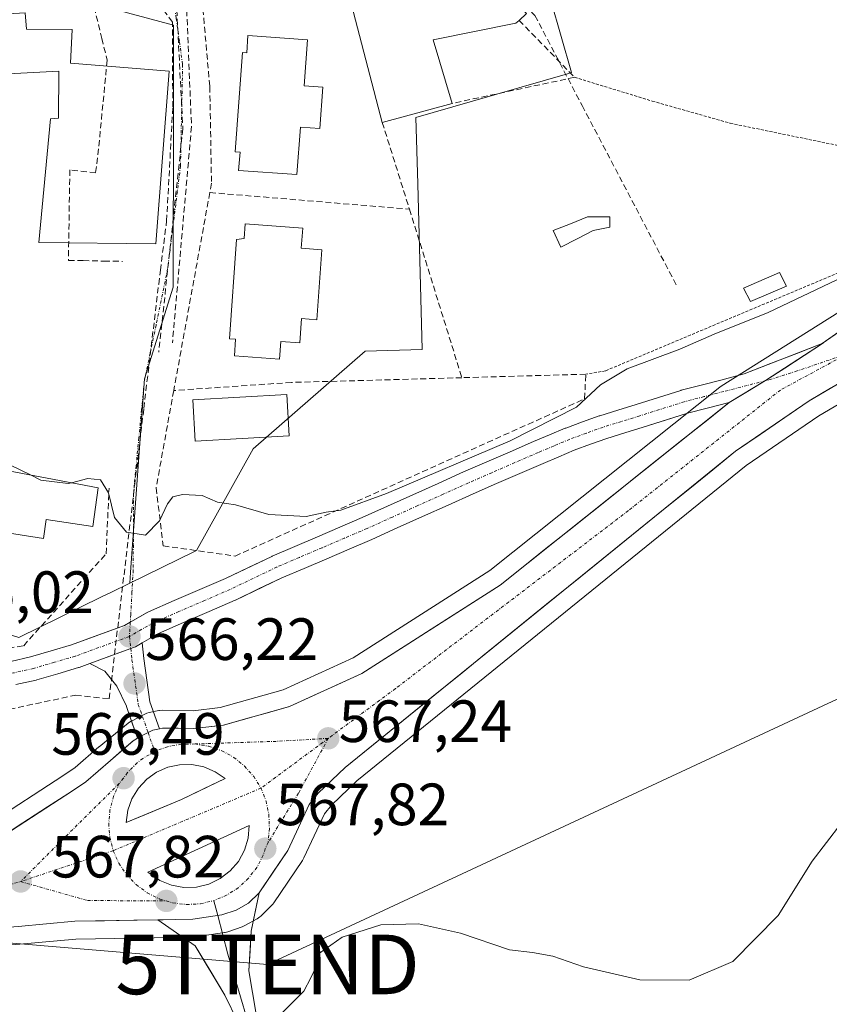
# Model space of a CAD drawing. Units: metres. Extents: x 617599 to 621052, y 4734061 to 4736433.
# Drawn here: x 618793 to 618930, y 4734650 to 4734816 of the extents above; entities that cross this region are included whole.
import ezdxf
from ezdxf.enums import TextEntityAlignment as Align

# ---------------------------------------------------------------- set-up
doc = ezdxf.new("R2010")
doc.units = ezdxf.units.M
doc.header["$MEASUREMENT"] = 0
for name, pattern in [('TRAZO_Y_PUNTO', [1, 0.5, -0.25, 0, -0.25]), ('TRAZOS', [0.75, 0.5, -0.25]), ('TRAZOSX2', [1.5, 1, -0.5])]:
    doc.linetypes.add(name, pattern=pattern)
doc.layers.get('0').update_dxf_attribs({"lineweight": 5})
for name, color, linetype, lineweight in [('Carretera de calzada única', 19, 'Continuous', 13), ('Carretera de calzada única Cxs', 19, 'Continuous', 13), ('Carretera de calzada única eje', 19, 'TRAZO_Y_PUNTO', 0), ('Carátula', 7, 'Continuous', 5), ('Conducción de agua lineal', 5, 'TRAZOSX2', 0), ('Cultivos herbáceos CxS', 92, 'Continuous', 0), ('Curva de nivel normal', 36, 'Continuous', 0), ('Edificación', 1, 'Continuous', 13), ('Edificación Cxs', 1, 'Continuous', 13), ('Edificación ligera', 1, 'Continuous', 0), ('Edificación ligera Cxs', 1, 'Continuous', 0), ('Estanque', 2, 'Continuous', 0), ('Estanque Cxs', 2, 'Continuous', 0), ('Isleta de vial', 135, 'Continuous', 13), ('Layer 0', 7, 'Continuous', 0), ('Muro lineal', 1, 'TRAZOSX2', 13), ('Núcleo urbano CxS', 19, 'Continuous', 0), ('Obra de contención lineal', 1, 'TRAZOSX2', 13), ('Punto de cota en terreno', 7, 'Continuous', 0), ('Rótulo de punto de cota en terreno', 19, 'Continuous', 0), ('Seto lineal', 92, 'TRAZOSX2', 0), ('Tendido', 6, 'Continuous', 0), ('Torre de tendido puntual', 7, 'Continuous', 0), ('Valla', 19, 'TRAZOS', 0), ('Vía urbana eje', 5, 'TRAZO_Y_PUNTO', 0)]:
    doc.layers.add(name, color=color, linetype=linetype, lineweight=lineweight)
doc.styles.add('Arial', font='txt', dxfattribs={"height": 0.2})

# ---------------------------------------------------------------- blocks, each defined once
blk = doc.blocks.new('*U179')
at = {"layer": 'Curva de nivel normal', "color": 36, "linetype": 'Continuous', "lineweight": 0}
blk.add_polyline3d([(618837.65, 4734648.73, 570), (618841.16, 4734652.25, 570), (618842.38, 4734654.53, 570), (618843.32, 4734656.53, 570), (618843.85, 4734658.68, 570), (618847.63, 4734661.36, 570), (618854.15, 4734663.41, 570), (618860.5, 4734663.6, 570), (618867.55, 4734661.99, 570), (618875.76, 4734659.2, 570), (618879.66, 4734658.77, 570), (618883.05, 4734658.16, 570), (618888.26, 4734656.36, 570), (618897.71, 4734654.15, 570), (618906.02, 4734654.09, 570), (618913.33, 4734657.23, 570), (618920.98, 4734664.97, 570), (618926.68, 4734674.11, 570), (618931.55, 4734680.4, 570)], dxfattribs=at)
blk = doc.blocks.new('5PATER')
at = {"layer": 'Carátula', "linetype": 'Continuous', "lineweight": 5}
h = blk.add_hatch(color=250, dxfattribs=at)
edge = h.paths.add_edge_path()
edge.add_ellipse((0, 0.01), major_axis=(-1.33, -1.34), ratio=0.999422, start_angle=0, end_angle=360)
blk = doc.blocks.new('5TTEND')
blk.add_text('5TTEND', height=10).set_placement((0, 0), align=Align.MIDDLE_CENTER)
blk = doc.blocks.new('*U206')
at = {"layer": 'Carretera de calzada única Cxs', "color": 19, "linetype": 'Continuous', "lineweight": 13}
for points in [[(618929.8, 4734753.61, 565.8), (618926.21, 4734751.5, 565.87), (618922.08, 4734748.68, 566.03), (618917.96, 4734745.86, 566.08), (618913.83, 4734743.04, 566.24), (618909.97, 4734739.91, 566.22), (618906.1, 4734736.79, 566.34), (618902.24, 4734733.66, 566.52), (618898.37, 4734730.53, 566.5), (618894.51, 4734727.41, 566.61), (618890.65, 4734724.28, 566.73), (618886.78, 4734721.15, 566.71), (618882.92, 4734718.03, 566.84), (618879.05, 4734714.9, 566.86), (618875.19, 4734711.78, 566.95), (618871.32, 4734708.65, 567.24), (618867.46, 4734705.52, 567.1), (618863.6, 4734702.4, 567.14), (618859.73, 4734699.27, 567.1), (618855.87, 4734696.14, 567.18), (618852, 4734693.02, 567.34), (618848.14, 4734689.89, 567.35), (618845.88, 4734687.73, 567.45), (618843.62, 4734685.57, 567.45), (618842.1, 4734683.64, 567.61), (618840.29, 4734679.79, 567.51), (618838.48, 4734675.94, 567.7), (618836.08, 4734672.37, 567.8), (618833.67, 4734668.8, 567.86), (618831.87, 4734667.05, 568.09), (618829.83, 4734665.91, 568.13), (618827.42, 4734665.09, 568.15), (618822.5, 4734664.36, 568.07), (618819.57, 4734664.31, 567.95), (618817.54, 4734664.28, 567.87), (618816.63, 4734664.26, 567.84), (618812.59, 4734664.19, 567.69), (618807.63, 4734664.11, 567.56), (618802.67, 4734664.02, 567.5), (618797.92, 4734663.59, 567.45), (618793.16, 4734663.15, 567.35)], [(618789.73, 4734677.82, 566.25), (618793.91, 4734680.54, 566.28), (618798.08, 4734683.25, 566.18), (618802.26, 4734685.97, 566.32), (618804.51, 4734687.44, 566.33), (618806.59, 4734689.25, 566.32), (618808.67, 4734691.05, 566.35), (618810.57, 4734692.71, 566.36), (618812.48, 4734694.36, 566.37), (618813.2, 4734694.8, 566.37), (618813.55, 4734695.01, 566.38), (618815.8, 4734696.16, 566.4), (618816.88, 4734696.39, 566.4), (618817.42, 4734696.5, 566.4), (618820.07, 4734696.46, 566.4), (618822.71, 4734696.41, 566.42), (618825.2, 4734696.7, 566.45), (618827.69, 4734696.98, 566.48), (618831.38, 4734698.02, 566.5), (618835.07, 4734699.07, 566.63), (618838.76, 4734700.11, 566.69), (618842.82, 4734701.97, 566.65), (618846.88, 4734703.82, 566.84), (618850.94, 4734705.68, 566.9), (618854.82, 4734708.15, 566.98), (618858.7, 4734710.62, 567.01), (618862.58, 4734713.1, 567.07), (618866.45, 4734715.57, 567.02), (618870.33, 4734718.04, 567.11), (618874.21, 4734720.51, 567.04), (618878.06, 4734723.58, 567.08), (618881.92, 4734726.65, 567.05), (618885.77, 4734729.73, 566.96), (618889.63, 4734732.8, 566.93), (618893.48, 4734735.87, 566.86), (618897.33, 4734738.94, 566.86), (618901.19, 4734742.02, 566.77), (618905.04, 4734745.09, 566.61), (618908.9, 4734748.16, 566.56), (618912.75, 4734751.23, 566.61), (618915.81, 4734753.06, 566.6), (618918.86, 4734754.89, 566.54), (618922.1, 4734757, 566.47), (618925.34, 4734759.11, 566.36), (618928.58, 4734761.22, 566.29), (618928.4, 4734761.15, 566.3), (618931.21, 4734763.11, 566.23)]]:
    blk.add_polyline3d(points, dxfattribs=at)
for points in [[(618811.6, 4734682.68, 566.78), (618811.32, 4734680.64, 566.88), (618814.42, 4734681.93, 566.97), (618817.52, 4734683.22, 567.05), (618820.62, 4734684.51, 567), (618824.29, 4734686.26, 567.04), (618827.96, 4734688, 567.04), (618826.28, 4734689.16, 566.97), (618824.39, 4734689.96, 566.9), (618822.37, 4734690.35, 566.84), (618820.3, 4734690.34, 566.77), (618818.3, 4734689.91, 566.69), (618816.42, 4734689.08, 566.63), (618814.75, 4734687.89, 566.64), (618813.35, 4734686.38, 566.68), (618812.28, 4734684.61, 566.72), (618811.6, 4734682.68, 566.78)], [(618816.94, 4734670.86, 567.66), (618818.92, 4734670.07, 567.78), (618821.01, 4734669.69, 567.87), (618823.12, 4734669.76, 567.92), (618825.19, 4734670.26, 567.96), (618827.12, 4734671.18, 568), (618828.8, 4734672.48, 567.97), (618830.17, 4734674.09, 567.89), (618831.19, 4734675.97, 567.81), (618831.82, 4734678, 567.75), (618831.98, 4734680.11, 567.63), (618827.72, 4734678.15, 567.61), (618823.46, 4734676.18, 567.64), (618819.2, 4734674.22, 567.62), (618814.94, 4734672.25, 567.53), (618816.94, 4734670.86, 567.66)]]:
    blk.add_polyline3d(points, close=True, dxfattribs=at)

msp = doc.modelspace()

# ---------------------------------------------------------------- linework, layer by layer
at = {"layer": 'Carretera de calzada única', "color": 19, "linetype": 'Continuous', "lineweight": 13}
for points in [[(618928.4, 4734761.15), (618934.02, 4734765.07), (618982.28, 4734789.48), (619034.46, 4734813.32), (619085.64, 4734834.15), (619141.28, 4734854.76), (619154.25, 4734858.97)], [(618983.71, 4734781.91), (618944.14, 4734762.05), (618926.21, 4734751.5), (618913.83, 4734743.04), (618848.14, 4734689.89), (618843.62, 4734685.57), (618842.1, 4734683.64), (618838.48, 4734675.94), (618833.67, 4734668.8)], [(618811.99, 4734714.28), (618814.85, 4734715.92), (618815.05, 4734716.02), (618819.38, 4734717.91), (618823.71, 4734719.77), (618827.99, 4734721.63), (618835.8, 4734725.36), (618835.87, 4734725.4), (618839.65, 4734727.02), (618843.46, 4734728.64), (618847.24, 4734730.26), (618851.02, 4734731.87), (618855.26, 4734733.78), (618859.53, 4734735.7), (618863.8, 4734737.61), (618868.06, 4734739.54), (618872, 4734741.25), (618875.91, 4734742.94), (618879.85, 4734744.67), (618882.5, 4734745.77), (618885.14, 4734746.89), (618885.24, 4734746.93), (618888.05, 4734747.95), (618890.87, 4734748.97), (618890.97, 4734749), (618894.03, 4734749.93), (618897.09, 4734750.88), (618904.59, 4734753.26), (618904.69, 4734753.29), (618908.01, 4734754.15), (618911.33, 4734755), (618915.26, 4734756.02), (618928.4, 4734761.15)], [(618912.75, 4734751.23), (618909.01, 4734750.27), (618905.74, 4734749.43), (618898.29, 4734747.06), (618895.21, 4734746.11), (618892.18, 4734745.19), (618889.41, 4734744.19), (618886.65, 4734743.19), (618884.06, 4734742.09), (618881.43, 4734740.99), (618877.51, 4734739.28), (618873.6, 4734737.59), (618869.68, 4734735.88), (618865.44, 4734733.97), (618861.17, 4734732.06), (618856.9, 4734730.14), (618852.62, 4734728.21), (618848.82, 4734726.58), (618845.04, 4734724.96), (618841.23, 4734723.34), (618837.49, 4734721.74), (618829.68, 4734718.01), (618829.62, 4734717.98), (618825.29, 4734716.09), (618820.96, 4734714.23), (618816.75, 4734712.4), (618813.98, 4734710.81)], [(618816.88, 4734696.39), (618817.42, 4734696.5), (618822.71, 4734696.41), (618827.69, 4734696.98), (618838.76, 4734700.11), (618850.94, 4734705.68), (618874.21, 4734720.51), (618912.75, 4734751.23)], [(618782.91, 4734705.91), (618783.45, 4734705.99), (618787.23, 4734706.72), (618788.51, 4734706.95), (618791.88, 4734707.71), (618795.23, 4734708.46), (618798.67, 4734709.47), (618802.09, 4734710.47), (618811, 4734713.71), (618811.99, 4734714.28)], [(618813.98, 4734710.81), (618814.26, 4734708.18), (618815.29, 4734700.93), (618816.88, 4734696.39)], [(618805.19, 4734707.34), (618803.39, 4734706.69), (618803.27, 4734706.65), (618799.79, 4734705.63), (618796.29, 4734704.6), (618796.17, 4734704.57), (618792.76, 4734703.81)], [(618813.2, 4734694.8), (618811.45, 4734699.8), (618811.37, 4734700.11), (618811.36, 4734700.18), (618809.73, 4734703.55), (618807.72, 4734706.03), (618805.19, 4734707.34)], [(618706, 4734680.86), (618710.03, 4734679.09), (618717.64, 4734676.68), (618731.73, 4734673.25), (618744.78, 4734670.91), (618762.94, 4734670.55), (618767.91, 4734670.84), (618772.83, 4734671.74), (618782.05, 4734674.27), (618786.69, 4734676.15), (618789.73, 4734677.82), (618802.26, 4734685.97), (618804.51, 4734687.44), (618808.67, 4734691.05), (618812.48, 4734694.36), (618813.2, 4734694.8)], [(618811.32, 4734680.64), (618814.42, 4734681.93), (618817.52, 4734683.22), (618820.62, 4734684.51), (618824.29, 4734686.26), (618827.96, 4734688), (618826.28, 4734689.16), (618824.39, 4734689.96), (618822.37, 4734690.35), (618820.3, 4734690.34), (618818.3, 4734689.91), (618816.42, 4734689.08), (618814.75, 4734687.89), (618813.35, 4734686.38), (618812.28, 4734684.61), (618811.6, 4734682.68), (618811.32, 4734680.64)], [(618821.01, 4734669.69), (618823.12, 4734669.76), (618825.19, 4734670.26), (618827.12, 4734671.18), (618828.8, 4734672.48), (618830.17, 4734674.09), (618831.19, 4734675.97), (618831.82, 4734678), (618831.98, 4734680.11), (618827.72, 4734678.15), (618823.46, 4734676.18), (618819.2, 4734674.22), (618814.94, 4734672.25), (618816.94, 4734670.86), (618818.92, 4734670.07), (618821.01, 4734669.69)], [(618816.63, 4734664.26), (618802.67, 4734664.02), (618793.16, 4734663.15), (618780.69, 4734662.19), (618756.83, 4734662.57), (618747.78, 4734663.41), (618730.92, 4734666.18), (618715.62, 4734670.01), (618706.51, 4734672.98), (618703.77, 4734674.13)]]:
    msp.add_lwpolyline(points, dxfattribs=at)
at = {"layer": 'Carretera de calzada única Cxs', "color": 19, "linetype": 'Continuous', "lineweight": 13}
for points in [[(618912.75, 4734751.23), (618918.86, 4734754.89), (618928.58, 4734761.22), (618928.4, 4734761.15)], [(618912.75, 4734751.23), (618918.86, 4734754.89), (618928.58, 4734761.22), (618928.4, 4734761.15)], [(618813.98, 4734710.81), (618812.85, 4734710.16), (618812.53, 4734710.01), (618805.19, 4734707.34)], [(618813.98, 4734710.81), (618812.85, 4734710.16), (618812.53, 4734710.01), (618805.19, 4734707.34)], [(618816.88, 4734696.39), (618815.8, 4734696.16), (618813.55, 4734695.01), (618813.2, 4734694.8)], [(618816.88, 4734696.39), (618815.8, 4734696.16), (618813.55, 4734695.01), (618813.2, 4734694.8)]]:
    msp.add_lwpolyline(points, dxfattribs=at)
msp.add_polyline3d([(618791.88, 4734707.71, 565.29), (618795.23, 4734708.46, 565.37), (618798.67, 4734709.47, 565.61), (618802.09, 4734710.47, 565.79), (618806.55, 4734712.09, 565.75), (618811, 4734713.71, 565.79), (618814.85, 4734715.92, 565.75), (618815.05, 4734716.02, 565.75), (618819.38, 4734717.91, 565.73), (618823.71, 4734719.77, 565.7), (618827.99, 4734721.63, 565.57), (618831.89, 4734723.5, 565.61), (618835.8, 4734725.36, 565.43), (618835.87, 4734725.4, 565.43), (618839.65, 4734727.02, 565.37), (618843.46, 4734728.64, 565.42), (618847.24, 4734730.26, 565.3), (618851.02, 4734731.87, 565.13), (618855.26, 4734733.78, 565.26), (618859.53, 4734735.7, 565.13), (618863.8, 4734737.61, 565.13), (618868.06, 4734739.54, 565.12), (618872, 4734741.25, 565.01), (618875.91, 4734742.94, 565.03), (618879.85, 4734744.67, 565.08), (618882.5, 4734745.77, 565.09), (618885.14, 4734746.89, 565.17), (618885.24, 4734746.93, 565.18), (618888.05, 4734747.95, 565.36), (618890.87, 4734748.97, 565.53), (618890.97, 4734749, 565.53), (618894.03, 4734749.93, 565.66), (618897.09, 4734750.88, 565.83), (618900.84, 4734752.07, 566.07), (618904.59, 4734753.26, 566.34), (618904.69, 4734753.29, 566.34), (618908.01, 4734754.15, 566.4), (618911.33, 4734755, 566.55), (618915.26, 4734756.02, 566.61), (618919.7, 4734757.75, 566.57), (618924.14, 4734759.48, 566.4), (618928.4, 4734761.15, 566.3), (618928.58, 4734761.22, 566.29), (618925.34, 4734759.11, 566.36), (618922.1, 4734757, 566.47), (618918.86, 4734754.89, 566.54), (618915.81, 4734753.06, 566.6), (618912.75, 4734751.23, 566.61), (618909.01, 4734750.27, 566.55), (618905.74, 4734749.43, 566.4), (618902.02, 4734748.24, 566.1), (618898.29, 4734747.06, 566.05), (618895.21, 4734746.11, 565.89), (618892.18, 4734745.19, 565.65), (618889.41, 4734744.19, 565.5), (618886.65, 4734743.19, 565.45), (618884.06, 4734742.09, 565.48), (618881.43, 4734740.99, 565.42), (618877.51, 4734739.28, 565.31), (618873.6, 4734737.59, 565.38), (618869.68, 4734735.88, 565.41), (618865.44, 4734733.97, 565.33), (618861.17, 4734732.06, 565.41), (618856.9, 4734730.14, 565.4), (618852.62, 4734728.21, 565.41), (618848.82, 4734726.58, 565.5), (618845.04, 4734724.96, 565.48), (618841.23, 4734723.34, 565.45), (618837.49, 4734721.74, 565.63), (618833.58, 4734719.87, 565.59), (618829.68, 4734718.01, 565.62), (618829.62, 4734717.98, 565.62), (618825.29, 4734716.09, 565.74), (618820.96, 4734714.23, 565.56), (618816.75, 4734712.4, 565.89), (618813.98, 4734710.81, 565.94), (618812.85, 4734710.16, 565.97), (618812.53, 4734710.01, 565.97), (618808.86, 4734708.68, 565.93), (618807.96, 4734708.35, 565.92), (618805.19, 4734707.34, 565.8), (618803.39, 4734706.69, 565.73), (618803.27, 4734706.65, 565.72), (618799.79, 4734705.63, 565.59), (618796.29, 4734704.6, 565.5), (618796.17, 4734704.57, 565.49), (618792.76, 4734703.81, 565.36)], dxfattribs=at)
msp.add_polyline3d([(618816.88, 4734696.39, 566.41), (618815.8, 4734696.16, 566.4), (618813.55, 4734695.01, 566.38), (618813.2, 4734694.8, 566.38), (618812.32, 4734697.3, 566.3), (618811.45, 4734699.8, 566.23), (618811.37, 4734700.11, 566.22), (618811.36, 4734700.18, 566.22), (618809.73, 4734703.55, 566.07), (618807.72, 4734706.03, 565.93), (618805.19, 4734707.34, 565.81), (618807.96, 4734708.35, 565.9), (618808.86, 4734708.68, 565.94), (618812.53, 4734710.01, 565.97), (618812.85, 4734710.16, 565.97), (618813.98, 4734710.81, 565.95), (618814.26, 4734708.18, 566.05), (618814.78, 4734704.56, 566.14), (618815.29, 4734700.93, 566.25), (618816.88, 4734696.39, 566.41)], close=True, dxfattribs=at)
at = {"layer": 'Carretera de calzada única eje', "color": 19, "linetype": 'TRAZO_Y_PUNTO', "lineweight": 0}
for points in [[(618932.66, 4734759.43), (618921.35, 4734753.31), (618895.78, 4734733.04), (618856.6, 4734703.13), (618845.3, 4734694.76)], [(618932.66, 4734759.43), (618924.19, 4734756.52), (618919.67, 4734755.1), (618918.86, 4734754.89)], [(618918.86, 4734754.89), (618915.76, 4734754.08), (618911.83, 4734753.06), (618908.51, 4734752.21), (618905.19, 4734751.35), (618897.69, 4734748.97), (618894.62, 4734748.02), (618891.55, 4734747.09), (618888.73, 4734746.07), (618885.92, 4734745.05), (618883.28, 4734743.93), (618880.64, 4734742.83), (618876.71, 4734741.11), (618872.8, 4734739.42), (618868.87, 4734737.71), (618864.62, 4734735.79), (618860.35, 4734733.88), (618856.08, 4734731.96), (618851.82, 4734730.04), (618848.03, 4734728.42), (618844.25, 4734726.8), (618840.44, 4734725.18), (618836.66, 4734723.56), (618828.82, 4734719.81), (618824.5, 4734717.93), (618820.17, 4734716.07), (618815.85, 4734714.19), (618811.85, 4734711.89)], [(618811.85, 4734711.89), (618802.71, 4734708.57), (618799.23, 4734707.55), (618795.73, 4734706.52), (618792.32, 4734705.76), (618788.91, 4734704.99), (618787.6, 4734704.75), (618783.78, 4734704.02)], [(618811.85, 4734711.89), (618812.07, 4734709.84)], [(618812.07, 4734709.84), (618812.28, 4734707.93), (618813.34, 4734700.46), (618814.99, 4734695.74)], [(618814.99, 4734695.74), (618816.1, 4734692.56)], [(618845.3, 4734694.76), (618836.55, 4734694.26), (618822.89, 4734693.82)], [(618845.3, 4734694.76), (618833.98, 4734686.39)], [(618845.3, 4734694.76), (618840.28, 4734685.54), (618835.18, 4734677.26)], [(618822.89, 4734693.82), (618820.57, 4734693.79), (618818.28, 4734693.36), (618816.1, 4734692.56)], [(618822.89, 4734693.82), (618825.19, 4734693.44), (618827.39, 4734692.68), (618829.42, 4734691.57), (618831.23, 4734690.1), (618832.76, 4734688.36), (618833.98, 4734686.39)], [(618816.1, 4734692.56), (618814.1, 4734691.39), (618813.16, 4734690.66), (618811.51, 4734689.01), (618810.85, 4734688.06), (618810.12, 4734687.17)], [(618810.12, 4734687.17), (618801.42, 4734678.56), (618793.55, 4734670.69)], [(618810.12, 4734687.17), (618809.19, 4734685.01), (618808.58, 4734682.76), (618808.37, 4734680.44), (618808.55, 4734678.14), (618809.12, 4734675.88)], [(618833.98, 4734686.39), (618809.12, 4734675.88)], [(618833.98, 4734686.39), (618834.83, 4734684.23), (618835.3, 4734681.94), (618835.39, 4734679.63), (618835.18, 4734677.26)], [(618703.06, 4734679.06), (618725.28, 4734670.93), (618755.58, 4734665.44), (618780.89, 4734667.11), (618793.55, 4734670.69)], [(618835.18, 4734677.26), (618834.71, 4734676.22), (618834.35, 4734675.11), (618833.28, 4734673.06), (618831.85, 4734671.22), (618830.16, 4734669.64), (618828.19, 4734668.39), (618826.05, 4734667.48)], [(618809.12, 4734675.88), (618793.55, 4734670.69)], [(618809.12, 4734675.88), (618810.07, 4734673.76), (618811.37, 4734671.84), (618812.98, 4734670.17), (618814.85, 4734668.79), (618816.94, 4734667.76), (618818.05, 4734667.43)], [(618793.55, 4734670.69), (618804.8, 4734667.51), (618818.05, 4734667.43)], [(618818.05, 4734667.43), (618819.17, 4734667.09), (618821.48, 4734666.83), (618823.8, 4734666.96), (618826.05, 4734667.48)]]:
    msp.add_lwpolyline(points, dxfattribs=at)
at = {"layer": 'Conducción de agua lineal', "color": 5, "linetype": 'TRAZOSX2', "lineweight": 0}
for points in [[(618818.97, 4734833.81, 560.1), (618819.61, 4734821.4, 560.59), (618819.74, 4734818.69, 560.69), (618820.84, 4734797.23, 561.59)], [(618869.76, 4734826.2, 560.35), (618880.06, 4734816.28, 561.4), (618888.01, 4734801.12, 562.73), (618903.88, 4734770.91, 563.87)], [(618725.02, 4734707.42, 562.93), (618727.42, 4734706.58, 563.13), (618730.65, 4734705.45, 563.36), (618740.25, 4734702.08, 563.59), (618759.9, 4734696.77, 564.15), (618760.45, 4734696.69, 564.16), (618763.73, 4734696.22, 564.51), (618771.83, 4734696.1, 565.25), (618782.86, 4734697.79, 565.47), (618802.82, 4734702.02, 565.94), (618808.45, 4734701.42, 566.12), (618814.27, 4734750.22, 563.74), (618816.77, 4734771.13, 562.76), (618817.06, 4734773.45, 562.7), (618818.11, 4734781.75, 562.38), (618819.14, 4734800.89, 561.43), (618819.07, 4734815.17, 560.82), (618814.35, 4734821.67, 560.55), (618813.29, 4734823.13, 560.51)], [(618804.84, 4734822.09, 560.37), (618804.85, 4734822.05, 560.37), (618807.21, 4734812.43, 560.45), (618808.11, 4734808.75, 560.48)], [(618821.31, 4734821.52, 560.58), (618821.37, 4734820.14, 560.64), (618822.29, 4734797.6, 561.58), (618820.71, 4734779.68, 562.38), (618819.09, 4734761.26, 563.08)], [(618808.11, 4734808.75, 560.48), (618806.65, 4734793.84, 560.83), (618806.16, 4734789.83, 561.21), (618801.82, 4734790.31, 561.34), (618801.59, 4734775.1, 563.38), (618804.06, 4734775.06, 563.38), (618807.57, 4734774.99, 563.34), (618810.68, 4734774.94, 563.24)], [(618820.84, 4734797.23, 561.59), (618816.79, 4734759.7, 563.14)]]:
    msp.add_polyline3d(points, dxfattribs=at)
at = {"layer": 'Cultivos herbáceos CxS', "color": 92, "linetype": 'Continuous', "lineweight": 0}
for points in [[(618817.86, 4734922.65, 556.45), (618817.41, 4734886.37, 557.57), (618831.46, 4734891.15, 557.67), (618848.76, 4734914.62, 555.99), (618860.68, 4734915.87, 555.8), (618861.73, 4734914.05, 555.94), (618875.95, 4734889.28, 558.49), (618883.98, 4734861.32, 560.33), (618884.08, 4734861, 560.34), (618888.68, 4734844.98, 560.4), (618890.94, 4734837.1, 561.72), (618891.68, 4734834.49, 561.97), (618879.26, 4734830.93, 561.03), (618886.23, 4734806.67, 562.53), (618885.55, 4734806.47, 562.56), (618869.17, 4734801.77, 562.62), (618860.03, 4734799.14, 562.56), (618860.34, 4734788, 562.7), (618861.12, 4734760.11, 563.85), (618851.53, 4734759.85, 563.63), (618832.69, 4734743.43, 564.82), (618823.11, 4734726.33, 565.54), (618822.82, 4734726.18, 565.55), (618811.91, 4734720.86, 565.72)], [(618793.22, 4734711.74, 565.47), (618807.17, 4734718.54, 565.75), (618808.71, 4734719.29, 565.74), (618811.91, 4734720.86, 565.72), (618822.82, 4734726.18, 565.55), (618823.11, 4734726.33, 565.54), (618832.69, 4734743.43, 564.82), (618851.53, 4734759.85, 563.63), (618861.12, 4734760.11, 563.85), (618860.34, 4734788, 562.7), (618860.03, 4734799.14, 562.56), (618869.17, 4734801.77, 562.62), (618885.55, 4734806.47, 562.56), (618886.23, 4734806.67, 562.53), (618879.26, 4734830.93, 561.03)], [(618933.16, 4734767.63, 566.11), (618911.41, 4734753.98, 566.64), (618911.14, 4734753.79, 566.64), (618872.46, 4734722.96, 567.19), (618849.5, 4734708.32, 567.07), (618837.72, 4734702.93, 566.85), (618827.11, 4734699.93, 566.57), (618822.56, 4734699.41, 566.55), (618817.45, 4734699.5, 566.46), (618816.9, 4734699.45, 566.46), (618816.8, 4734699.44, 566.46), (618815.18, 4734699.1, 566.46), (618814.77, 4734698.98, 566.46), (618814.43, 4734698.83, 566.47), (618812.18, 4734697.68, 566.46), (618812.05, 4734697.61, 566.46), (618811.66, 4734697.34, 566.46), (618806.76, 4734693.36, 566.42), (618806.7, 4734693.32, 566.42), (618802.7, 4734689.84, 566.44), (618800.62, 4734688.48, 566.44), (618788.19, 4734680.4, 566.55)], [(618933.16, 4734767.63, 566.11), (618911.41, 4734753.98, 566.64), (618911.14, 4734753.79, 566.64), (618872.46, 4734722.96, 567.19), (618849.5, 4734708.32, 567.07), (618837.72, 4734702.93, 566.85), (618827.11, 4734699.93, 566.57), (618822.56, 4734699.41, 566.55), (618817.45, 4734699.5, 566.46), (618816.9, 4734699.45, 566.46), (618816.8, 4734699.44, 566.46), (618815.18, 4734699.1, 566.46), (618814.77, 4734698.98, 566.46), (618814.43, 4734698.83, 566.47), (618812.18, 4734697.68, 566.46), (618812.05, 4734697.61, 566.46), (618811.66, 4734697.34, 566.46), (618806.76, 4734693.36, 566.42), (618806.7, 4734693.32, 566.42), (618802.7, 4734689.84, 566.44), (618800.62, 4734688.48, 566.44), (618788.19, 4734680.4, 566.55)], [(618781.21, 4734659.23, 566.85), (618793.41, 4734660.16, 567.28), (618802.83, 4734661.02, 567.72), (618822.55, 4734661.36, 568.54), (618822.94, 4734661.39, 568.55), (618827.86, 4734662.12, 568.74), (618827.94, 4734662.14, 568.75), (618828.39, 4734662.25, 568.81), (618830.83, 4734663.08, 569.05), (618831.29, 4734663.29, 569.08), (618833.35, 4734664.44, 569.11), (618833.8, 4734664.75, 569.1), (618833.96, 4734664.9, 569.1), (618835.76, 4734666.65, 569.07), (618835.97, 4734666.87, 569.07), (618836.16, 4734667.12, 569.07), (618840.97, 4734674.26, 568.81), (618841.08, 4734674.44, 568.8), (618841.2, 4734674.66, 568.78), (618844.67, 4734682.05, 568.19), (618845.85, 4734683.55, 568.21), (618850.12, 4734687.64, 568.03), (618915.62, 4734740.63, 565.93), (618927.82, 4734748.97, 565.79), (618945.57, 4734759.41, 566.03)], [(618781.21, 4734659.23, 566.85), (618793.41, 4734660.16, 567.28), (618802.83, 4734661.02, 567.72), (618822.55, 4734661.36, 568.54), (618822.94, 4734661.39, 568.55), (618827.86, 4734662.12, 568.74), (618827.94, 4734662.14, 568.75), (618828.39, 4734662.25, 568.81), (618830.83, 4734663.08, 569.05), (618831.29, 4734663.29, 569.08), (618833.35, 4734664.44, 569.11), (618833.8, 4734664.75, 569.1), (618833.96, 4734664.9, 569.1), (618835.76, 4734666.65, 569.07), (618835.97, 4734666.87, 569.07), (618836.16, 4734667.12, 569.07), (618840.97, 4734674.26, 568.81), (618841.08, 4734674.44, 568.8), (618841.2, 4734674.66, 568.78), (618844.67, 4734682.05, 568.19), (618845.85, 4734683.55, 568.21), (618850.12, 4734687.64, 568.03), (618915.62, 4734740.63, 565.93), (618927.82, 4734748.97, 565.79), (618945.57, 4734759.41, 566.03)], [(618811.91, 4734720.86, 565.72), (618808.71, 4734719.29, 565.74), (618807.17, 4734718.54, 565.75), (618793.22, 4734711.74, 565.47)]]:
    msp.add_polyline3d(points, dxfattribs=at)
at = {"layer": 'Curva de nivel normal', "color": 36, "linetype": 'Continuous', "lineweight": 0}
for points in [[(618802.08, 4734737.72, 565), (618804.87, 4734738.46, 565), (618806.97, 4734738.24, 565), (618808.32, 4734736.01, 565), (618809.31, 4734731.86, 565), (618811.36, 4734729.45, 565), (618814.53, 4734728.91, 565), (618816.91, 4734731.32, 565), (618818.28, 4734734.16, 565), (618819.17, 4734735.37, 565), (618820.8, 4734735.75, 565), (618824.11, 4734735.57, 565), (618826.65, 4734734.44, 565), (618829.67, 4734734.03, 565), (618835.3, 4734732.37, 565), (618841.6, 4734732.04, 565), (618844.97, 4734732.78, 565), (618847.42, 4734733.1, 565), (618855.09, 4734735.92, 565), (618875.91, 4734744.75, 565), (618887.03, 4734750.44, 565), (618891.08, 4734754.21, 565), (618895.58, 4734756.87, 565), (618904.44, 4734760.18, 565), (618910.22, 4734762.68, 565), (618919.3, 4734766.37, 565), (618936.64, 4734774.57, 565)], [(618785.19, 4734742.62, 565), (618787.33, 4734742.34, 565), (618791.74, 4734740.73, 565), (618795.32, 4734738.99, 565)], [(618795.32, 4734738.99, 565), (618796.96, 4734738.19, 565), (618801.56, 4734737.58, 565), (618802.08, 4734737.72, 565)]]:
    msp.add_polyline3d(points, dxfattribs=at)
at = {"layer": 'Edificación', "color": 1, "linetype": 'Continuous', "lineweight": 13}
for points in [[(618866.14, 4734801.5, 561.46), (618854.39, 4734798.3, 562.1), (618847.82, 4734823.49, 560.43), (618868.98, 4734825.69, 560.36), (618878.64, 4734816.59, 561.19), (618877.41, 4734815.45, 560.96), (618876.87, 4734814.96, 560.91), (618862.96, 4734812.2, 560.56), (618866.14, 4734801.5, 561.46)], [(618818.55, 4734806.9, 561.12), (618816.28, 4734777.87, 562.62), (618796.6, 4734778.09, 563.13), (618798.55, 4734798.9, 561.51), (618799.89, 4734799.01, 561.46), (618799.98, 4734806.9, 561.36), (618786.12, 4734806.17, 561.68), (618785.51, 4734815.55, 560.69), (618785.46, 4734816.21, 560.67), (618794.3, 4734816.72, 560.51), (618794.53, 4734813.99, 560.71), (618802.21, 4734813.9, 560.53), (618801.96, 4734808.25, 560.86), (618818.55, 4734806.9, 561.12)], [(618841.81, 4734812.19, 561.3), (618841.25, 4734804.47, 561.47), (618844.4, 4734804.25, 561.42), (618843.9, 4734797.28, 561.52), (618840.6, 4734797.52, 561.54), (618840.02, 4734789.53, 561.56), (618830.22, 4734790.24, 561.64), (618830.45, 4734793.32, 561.59), (618829.64, 4734793.38, 561.61), (618830.85, 4734810.07, 561.39), (618831.58, 4734810.02, 561.4), (618831.79, 4734812.92, 561.34), (618841.81, 4734812.19, 561.3)], [(618844.24, 4734776.88, 562.72), (618843.39, 4734765.14, 562.81), (618840.82, 4734765.33, 562.81), (618840.52, 4734761.25, 562.81), (618837.33, 4734761.48, 562.86), (618837.11, 4734758.5, 562.86), (618829.51, 4734759.05, 562.87), (618829.72, 4734761.87, 562.88), (618828.67, 4734761.94, 562.89), (618829.88, 4734778.64, 562.66), (618831.15, 4734778.77, 562.7), (618831.33, 4734781.26, 562.61), (618841.01, 4734780.55, 562.65), (618840.76, 4734777.14, 562.74), (618844.24, 4734776.88, 562.72)], [(618838.73, 4734745.63, 564.63), (618822.92, 4734744.72, 564.68), (618822.51, 4734751.66, 563.72), (618838.32, 4734752.57, 564.09), (618838.73, 4734745.63, 564.63)], [(618806.58, 4734736.87, 565.13), (618805.71, 4734730.39, 565.72), (618797.87, 4734731.55, 565.71), (618797.42, 4734728.34, 565.86), (618790.62, 4734729.4, 565.89), (618790.32, 4734727.92, 565.94), (618785.52, 4734729.08, 565.83), (618787.28, 4734740.5, 565.15), (618806.58, 4734736.87, 565.13)]]:
    msp.add_polyline3d(points, dxfattribs=at)
at = {"layer": 'Edificación Cxs', "color": 1, "linetype": 'Continuous', "lineweight": 13}
for points in [[(618866.14, 4734801.5, 561.46), (618854.39, 4734798.3, 562.1), (618847.82, 4734823.49, 560.43), (618868.98, 4734825.69, 560.36), (618878.64, 4734816.59, 561.19), (618877.41, 4734815.45, 560.96), (618876.87, 4734814.96, 560.91), (618862.96, 4734812.2, 560.56), (618866.14, 4734801.5, 561.46)], [(618818.55, 4734806.9, 561.12), (618816.28, 4734777.87, 562.62), (618796.6, 4734778.09, 563.13), (618798.55, 4734798.9, 561.51), (618799.89, 4734799.01, 561.46), (618799.98, 4734806.9, 561.36), (618786.12, 4734806.17, 561.68), (618785.51, 4734815.55, 560.69), (618785.46, 4734816.21, 560.67), (618794.3, 4734816.72, 560.51), (618794.53, 4734813.99, 560.71), (618802.21, 4734813.9, 560.53), (618801.96, 4734808.25, 560.86), (618818.55, 4734806.9, 561.12)], [(618841.81, 4734812.19, 561.3), (618841.25, 4734804.47, 561.47), (618844.4, 4734804.25, 561.42), (618843.9, 4734797.28, 561.52), (618840.6, 4734797.52, 561.54), (618840.02, 4734789.53, 561.56), (618830.22, 4734790.24, 561.64), (618830.45, 4734793.32, 561.59), (618829.64, 4734793.38, 561.61), (618830.85, 4734810.07, 561.39), (618831.58, 4734810.02, 561.4), (618831.79, 4734812.92, 561.34), (618841.81, 4734812.19, 561.3)], [(618844.24, 4734776.88, 562.72), (618843.39, 4734765.14, 562.81), (618840.82, 4734765.33, 562.81), (618840.52, 4734761.25, 562.81), (618837.33, 4734761.48, 562.86), (618837.11, 4734758.5, 562.86), (618829.51, 4734759.05, 562.87), (618829.72, 4734761.87, 562.88), (618828.67, 4734761.94, 562.89), (618829.88, 4734778.64, 562.66), (618831.15, 4734778.77, 562.7), (618831.33, 4734781.26, 562.61), (618841.01, 4734780.55, 562.65), (618840.76, 4734777.14, 562.74), (618844.24, 4734776.88, 562.72)], [(618838.73, 4734745.63, 564.63), (618822.92, 4734744.72, 564.68), (618822.51, 4734751.66, 563.72), (618838.32, 4734752.57, 564.09), (618838.73, 4734745.63, 564.63)], [(618806.58, 4734736.87, 565.13), (618805.71, 4734730.39, 565.72), (618797.87, 4734731.55, 565.71), (618797.42, 4734728.34, 565.86), (618790.62, 4734729.4, 565.89), (618790.32, 4734727.92, 565.94), (618785.52, 4734729.08, 565.83), (618787.28, 4734740.5, 565.15), (618806.58, 4734736.87, 565.13)]]:
    msp.add_polyline3d(points, close=True, dxfattribs=at)
at = {"layer": 'Edificación ligera', "color": 1, "linetype": 'Continuous', "lineweight": 0}
msp.add_polyline3d([(618922.36, 4734770.76, 564.57), (618916.33, 4734768.22, 564.31), (618915.17, 4734770.44, 564.16), (618921.2, 4734773.09, 564.32), (618922.36, 4734770.76, 564.57)], dxfattribs=at)
at = {"layer": 'Edificación ligera Cxs', "color": 1, "linetype": 'Continuous', "lineweight": 0}
msp.add_polyline3d([(618922.36, 4734770.76, 564.57), (618916.33, 4734768.22, 564.31), (618915.17, 4734770.44, 564.16), (618921.2, 4734773.09, 564.32), (618922.36, 4734770.76, 564.57)], close=True, dxfattribs=at)
at = {"layer": 'Estanque', "color": 2, "linetype": 'Continuous', "lineweight": 0}
msp.add_polyline3d([(618884.44, 4734777.33, 563.35), (618883.13, 4734780.12, 563.25), (618886.03, 4734781.27, 563.24), (618888.93, 4734782.42, 563.25), (618892.66, 4734782.42, 563.31), (618892.66, 4734780.68, 563.36), (618889.88, 4734780.12, 563.34), (618887.16, 4734778.72, 563.32), (618884.44, 4734777.33, 563.35)], dxfattribs=at)
at = {"layer": 'Estanque Cxs', "color": 2, "linetype": 'Continuous', "lineweight": 0}
msp.add_polyline3d([(618889.88, 4734780.12, 563.34), (618887.16, 4734778.72, 563.32), (618884.44, 4734777.33, 563.35), (618883.13, 4734780.12, 563.25), (618886.03, 4734781.27, 563.24), (618888.93, 4734782.42, 563.25), (618892.66, 4734782.42, 563.31), (618892.66, 4734780.68, 563.36), (618889.88, 4734780.12, 563.34)], close=True, dxfattribs=at)
at = {"layer": 'Isleta de vial', "color": 135, "linetype": 'Continuous', "lineweight": 13}
for points in [[(618811.32, 4734680.64, 566.88), (618820.62, 4734684.51, 567), (618827.96, 4734688, 567.04), (618826.28, 4734689.16, 566.97), (618824.39, 4734689.96, 566.9), (618822.37, 4734690.35, 566.84), (618820.3, 4734690.34, 566.77), (618818.3, 4734689.91, 566.69), (618816.42, 4734689.08, 566.63), (618814.75, 4734687.89, 566.64), (618813.35, 4734686.38, 566.68), (618812.28, 4734684.61, 566.72), (618811.6, 4734682.68, 566.78), (618811.32, 4734680.64, 566.88)], [(618821.01, 4734669.69, 567.87), (618823.12, 4734669.76, 567.92), (618825.19, 4734670.26, 567.96), (618827.12, 4734671.18, 568), (618828.8, 4734672.48, 567.97), (618830.17, 4734674.09, 567.89), (618831.19, 4734675.97, 567.81), (618831.82, 4734678, 567.75), (618831.98, 4734680.11, 567.63), (618814.94, 4734672.25, 567.53), (618816.94, 4734670.86, 567.66), (618818.92, 4734670.07, 567.78), (618821.01, 4734669.69, 567.87)]]:
    msp.add_polyline3d(points, dxfattribs=at)
at = {"layer": 'Layer 0', "linetype": 'Continuous', "lineweight": 0}
for points in [[(618833.67, 4734668.8), (618831.87, 4734667.05), (618829.83, 4734665.91), (618827.42, 4734665.09), (618822.5, 4734664.36), (618816.63, 4734664.26)], [(618833.67, 4734668.8), (618832.35, 4734662.37), (618831.96, 4734655.7), (618833.15, 4734648.38), (618843.49, 4734616.25), (618875.09, 4734522.05), (618880.19, 4734509.59), (618908.77, 4734450.01)], [(618826.05, 4734667.48), (618826.7, 4734664.98)], [(618826.7, 4734664.98), (618828.39, 4734658.48), (618831.62, 4734647.75), (618836.79, 4734631.68), (618842.2, 4734615.83), (618873.81, 4734521.58), (618876.39, 4734515.27), (618878.94, 4734509.04), (618893.23, 4734479.25), (618908.21, 4734448.04), (618908.82, 4734447.81)], [(618839.69, 4734181.5), (618838.39, 4734181.92), (618888.35, 4734333.2), (618902.58, 4734375.79), (618912.19, 4734405.65), (618913.93, 4734415.18), (618914.13, 4734420.91), (618912.94, 4734430.32), (618907.64, 4734446.06), (618877.69, 4734508.48), (618872.53, 4734521.1), (618840.9, 4734615.4), (618830.09, 4734647.11), (618827.91, 4734651.57), (618822.91, 4734659.91), (618816.63, 4734664.26)]]:
    msp.add_lwpolyline(points, dxfattribs=at)
msp.add_polyline3d([(618830.09, 4734647.11, 569.55), (618827.91, 4734651.57, 569.08), (618825.41, 4734655.74, 568.66), (618822.91, 4734659.91, 568.11), (618819.77, 4734662.08, 567.98), (618816.63, 4734664.26, 567.83), (618817.54, 4734664.28, 567.87), (618819.57, 4734664.31, 567.96), (618822.5, 4734664.36, 568.07), (618827.42, 4734665.09, 568.15), (618829.83, 4734665.91, 568.13), (618831.87, 4734667.05, 568.09), (618833.67, 4734668.8, 567.86), (618833.01, 4734665.58, 568.19), (618832.35, 4734662.37, 568.37), (618832.16, 4734659.03, 568.5), (618831.96, 4734655.7, 568.86), (618832.55, 4734652.04, 569.34), (618833.15, 4734648.38, 569.64)], dxfattribs=at)
at = {"layer": 'Muro lineal', "color": 1, "linetype": 'TRAZOSX2', "lineweight": 13}
for points in [[(618847.82, 4734823.49, 560.43), (618823.94, 4734820.34, 560.76), (618825.37, 4734804.34, 561.41), (618825.65, 4734788.07, 561.86), (618825.38, 4734786.51, 562.02), (618819.3, 4734753.23, 563.45), (618816.34, 4734736.88, 564.59), (618817.53, 4734727.12, 565.13), (618829.64, 4734725.41, 565.39), (618888.42, 4734751.83, 564.96), (618888.62, 4734755.98, 564.3)], [(618877.41, 4734815.45, 560.96), (618886.74, 4734805.88, 562.07)]]:
    msp.add_polyline3d(points, dxfattribs=at)
at = {"layer": 'Núcleo urbano CxS', "color": 19, "linetype": 'Continuous', "lineweight": 0}
for points in [[(618817.86, 4734922.65, 556.45), (618804.88, 4734908.44, 557.4), (618796.88, 4734899.67, 557.96), (618791.98, 4734886.75, 557.68), (618795.92, 4734869.42, 558.52), (618800.72, 4734848.3, 559.48), (618795.61, 4734829.33, 560.18), (618793.52, 4734821.58, 560.41), (618806.9, 4734817.97, 560.5), (618819.28, 4734814.64, 561.1), (618819.26, 4734799.69, 561.7), (618819.23, 4734770.59, 562.84), (618814.36, 4734755.21, 563.71), (618812.1, 4734723.47, 565.58), (618812.04, 4734722.63, 565.63), (618811.91, 4734720.86, 565.72)], [(618817.86, 4734922.65, 556.45), (618804.88, 4734908.44, 557.4), (618796.88, 4734899.67, 557.96), (618791.98, 4734886.75, 557.68), (618795.92, 4734869.42, 558.52), (618800.72, 4734848.3, 559.48), (618795.61, 4734829.33, 560.18), (618793.52, 4734821.58, 560.41), (618806.9, 4734817.97, 560.5), (618819.28, 4734814.64, 561.1), (618819.26, 4734799.69, 561.7), (618819.23, 4734770.59, 562.84), (618814.36, 4734755.21, 563.71), (618812.1, 4734723.47, 565.58), (618812.04, 4734722.63, 565.63), (618811.91, 4734720.86, 565.72)], [(618817.86, 4734922.65, 556.45), (618817.41, 4734886.37, 557.57), (618831.46, 4734891.15, 557.67), (618848.76, 4734914.62, 555.99), (618860.68, 4734915.87, 555.8), (618861.73, 4734914.05, 555.94), (618875.95, 4734889.28, 558.49), (618883.98, 4734861.32, 560.33), (618884.08, 4734861, 560.34), (618888.68, 4734844.98, 560.4), (618890.94, 4734837.1, 561.72), (618891.68, 4734834.49, 561.97), (618879.26, 4734830.93, 561.03), (618886.23, 4734806.67, 562.53), (618885.55, 4734806.47, 562.56), (618869.17, 4734801.77, 562.62), (618860.03, 4734799.14, 562.56), (618860.34, 4734788, 562.7), (618861.12, 4734760.11, 563.85), (618851.53, 4734759.85, 563.63), (618832.69, 4734743.43, 564.82), (618823.11, 4734726.33, 565.54), (618822.82, 4734726.18, 565.55), (618811.91, 4734720.86, 565.72)], [(618879.26, 4734830.93, 561.03), (618886.23, 4734806.67, 562.53), (618885.55, 4734806.47, 562.56), (618869.17, 4734801.77, 562.62), (618860.03, 4734799.14, 562.56), (618860.34, 4734788, 562.7), (618861.12, 4734760.11, 563.85), (618851.53, 4734759.85, 563.63), (618832.69, 4734743.43, 564.82), (618823.11, 4734726.33, 565.54), (618822.82, 4734726.18, 565.55), (618811.91, 4734720.86, 565.72), (618811.91, 4734720.86, 565.72), (618812.04, 4734722.63, 565.63), (618812.1, 4734723.47, 565.58), (618814.36, 4734755.21, 563.71), (618819.23, 4734770.59, 562.84), (618819.26, 4734799.69, 561.7), (618819.28, 4734814.64, 561.1), (618806.9, 4734817.97, 560.5)], [(618806.9, 4734817.97, 560.5), (618819.28, 4734814.64, 561.1), (618819.26, 4734799.69, 561.7), (618819.23, 4734770.59, 562.84), (618814.36, 4734755.21, 563.71), (618812.1, 4734723.47, 565.58), (618812.04, 4734722.63, 565.63), (618811.91, 4734720.86, 565.72), (618808.71, 4734719.29, 565.74), (618807.17, 4734718.54, 565.75), (618793.22, 4734711.74, 565.47), (618793.22, 4734711.74, 565.47), (618770.43, 4734718.95, 564.19), (618754.83, 4734733.06, 562.96), (618748.64, 4734747.76, 562.23), (618746.07, 4734771.58, 561.61), (618736.86, 4734789.5, 560.42), (618726.94, 4734784.4, 559.25), (618718.95, 4734780.3, 558.71), (618713.28, 4734791.33, 558.43), (618704.5, 4734808.41, 557.34), (618705.55, 4734829.89, 557.13)], [(618788.19, 4734680.4, 566.55), (618800.62, 4734688.48, 566.44), (618802.7, 4734689.84, 566.44), (618806.7, 4734693.32, 566.42), (618806.76, 4734693.36, 566.42), (618811.66, 4734697.34, 566.46), (618812.05, 4734697.61, 566.46), (618812.18, 4734697.68, 566.46), (618814.43, 4734698.83, 566.47), (618814.77, 4734698.98, 566.46), (618815.18, 4734699.1, 566.46), (618816.8, 4734699.44, 566.46), (618816.9, 4734699.45, 566.46), (618817.45, 4734699.5, 566.46), (618822.56, 4734699.41, 566.55), (618827.11, 4734699.93, 566.57), (618837.72, 4734702.93, 566.85), (618849.5, 4734708.32, 567.07), (618872.46, 4734722.96, 567.19), (618911.14, 4734753.79, 566.64), (618911.41, 4734753.98, 566.64), (618933.16, 4734767.63, 566.11)], [(618933.16, 4734767.63, 566.11), (618911.41, 4734753.98, 566.64), (618911.14, 4734753.79, 566.64), (618872.46, 4734722.96, 567.19), (618849.5, 4734708.32, 567.07), (618837.72, 4734702.93, 566.85), (618827.11, 4734699.93, 566.57), (618822.56, 4734699.41, 566.55), (618817.45, 4734699.5, 566.46), (618816.9, 4734699.45, 566.46), (618816.8, 4734699.44, 566.46), (618815.18, 4734699.1, 566.46), (618814.77, 4734698.98, 566.46), (618814.43, 4734698.83, 566.47), (618812.18, 4734697.68, 566.46), (618812.05, 4734697.61, 566.46), (618811.66, 4734697.34, 566.46), (618806.76, 4734693.36, 566.42), (618806.7, 4734693.32, 566.42), (618802.7, 4734689.84, 566.44), (618800.62, 4734688.48, 566.44), (618788.19, 4734680.4, 566.55)], [(618945.57, 4734759.41, 566.03), (618927.82, 4734748.97, 565.79), (618915.62, 4734740.63, 565.93), (618850.12, 4734687.64, 568.03), (618845.85, 4734683.55, 568.21), (618844.67, 4734682.05, 568.19), (618841.2, 4734674.66, 568.78), (618841.08, 4734674.44, 568.8), (618840.97, 4734674.26, 568.81), (618836.16, 4734667.12, 569.07), (618835.97, 4734666.87, 569.07), (618835.76, 4734666.65, 569.07), (618833.96, 4734664.9, 569.1), (618833.8, 4734664.75, 569.1), (618833.35, 4734664.44, 569.11), (618831.29, 4734663.29, 569.08), (618830.83, 4734663.08, 569.05), (618828.39, 4734662.25, 568.81), (618827.94, 4734662.14, 568.75), (618827.86, 4734662.12, 568.74), (618822.94, 4734661.39, 568.55), (618822.55, 4734661.36, 568.54), (618802.83, 4734661.02, 567.72), (618793.41, 4734660.16, 567.28), (618781.21, 4734659.23, 566.85)], [(618781.21, 4734659.23, 566.85), (618793.41, 4734660.16, 567.28), (618802.83, 4734661.02, 567.72), (618822.55, 4734661.36, 568.54), (618822.94, 4734661.39, 568.55), (618827.86, 4734662.12, 568.74), (618827.94, 4734662.14, 568.75), (618828.39, 4734662.25, 568.81), (618830.83, 4734663.08, 569.05), (618831.29, 4734663.29, 569.08), (618833.35, 4734664.44, 569.11), (618833.8, 4734664.75, 569.1), (618833.96, 4734664.9, 569.1), (618835.76, 4734666.65, 569.07), (618835.97, 4734666.87, 569.07), (618836.16, 4734667.12, 569.07), (618840.97, 4734674.26, 568.81), (618841.08, 4734674.44, 568.8), (618841.2, 4734674.66, 568.78), (618844.67, 4734682.05, 568.19), (618845.85, 4734683.55, 568.21), (618850.12, 4734687.64, 568.03), (618915.62, 4734740.63, 565.93), (618927.82, 4734748.97, 565.79), (618945.57, 4734759.41, 566.03)], [(618811.91, 4734720.86, 565.72), (618808.71, 4734719.29, 565.74), (618807.17, 4734718.54, 565.75), (618793.22, 4734711.74, 565.47)]]:
    msp.add_polyline3d(points, dxfattribs=at)
at = {"layer": 'Obra de contención lineal', "color": 1, "linetype": 'TRAZOSX2', "lineweight": 13}
for points in [[(618886.74, 4734805.88, 562.07), (618866.14, 4734801.5, 561.46)], [(618854.39, 4734798.3, 562.1), (618858.96, 4734783.71, 562.49)], [(618825.38, 4734786.51, 562.02), (618858.96, 4734783.71, 562.49)], [(618858.96, 4734783.71, 562.49), (618867.78, 4734755.39, 564.07)], [(618888.62, 4734755.98, 564.3), (618867.78, 4734755.39, 564.07)], [(618867.78, 4734755.39, 564.07), (618839.12, 4734754.59, 563.82), (618819.3, 4734753.23, 563.45)]]:
    msp.add_polyline3d(points, dxfattribs=at)
at = {"layer": 'Seto lineal', "color": 92, "linetype": 'TRAZOSX2', "lineweight": 0}
msp.add_polyline3d([(618785.57, 4734709.01, 565.14), (618794.06, 4734710.34, 565.65), (618807.92, 4734725.79, 565.59), (618808.42, 4734736.83, 564.89)], dxfattribs=at)
at = {"layer": 'Tendido', "color": 6, "linetype": 'Continuous', "lineweight": 0}
msp.add_polyline3d([(618136.17, 4735026.88, 548.1), (618291.96, 4734928.01, 558.26), (618449.46, 4734826.26, 563.36), (618598.71, 4734729.68, 568.73), (618695.57, 4734668.4, 567.42), (618835.1, 4734656.76, 569.43), (619023.5, 4734744.43, 570.55), (619173.62, 4734812.34, 571.28), (619357.88, 4734895.59, 575.86), (619450.22, 4734939.18, 578.55), (619606.34, 4735011.51, 580.01), (619720.68, 4735064.19, 572.37), (619869.54, 4735131.54, 568.03), (620042.82, 4735211.95, 559.89), (620180.04, 4735274.75, 581.42), (620243.57, 4735307.17, 587.48)], dxfattribs=at)
at = {"layer": 'Valla', "color": 19, "linetype": 'TRAZOS', "lineweight": 0}
msp.add_polyline3d([(618886.74, 4734805.88, 562.07), (618899.8, 4734801.88, 562.3), (618912.92, 4734798.16, 562.78), (618931.44, 4734794.34, 563.69), (618951.67, 4734788.46, 564.76), (618952.59, 4734782.06, 565.17), (618891.93, 4734756.54, 564.45), (618888.62, 4734755.98, 564.3)], dxfattribs=at)
at = {"layer": 'Vía urbana eje', "color": 5, "linetype": 'TRAZO_Y_PUNTO', "lineweight": 0}
for points in [[(618818.68, 4734823.51), (618819.21, 4734819.6), (618819.73, 4734815.74), (618820.26, 4734811.86), (618820.8, 4734808.01), (618820.44, 4734790.99), (618819.91, 4734786.67), (618819.37, 4734782.35), (618818.82, 4734778.04), (618818.28, 4734773.73), (618816.32, 4734764.23), (618815.33, 4734759.49), (618814.35, 4734754.74), (618813.89, 4734750.01), (618813.44, 4734745.3), (618812.98, 4734740.58), (618812.53, 4734735.85), (618812.51, 4734731.58), (618812.51, 4734727.3), (618812.48, 4734723.01), (618812.28, 4734719.31), (618812.07, 4734715.59), (618811.99, 4734714.28)], [(618811.99, 4734714.28), (618811.85, 4734711.89)]]:
    msp.add_lwpolyline(points, dxfattribs=at)

# ---------------------------------------------------------------- block references
at = {"layer": 'Carretera de calzada única Cxs', "color": 19, "linetype": 'Continuous', "lineweight": 13}
msp.add_blockref('*U206', (0, 0), dxfattribs=at)
at = {"layer": 'Curva de nivel normal', "color": 36, "linetype": 'Continuous', "lineweight": 0}
msp.add_blockref('*U179', (0, 0), dxfattribs=at)
at = {"layer": 'Punto de cota en terreno', "linetype": 'Continuous', "lineweight": 0}
for p in [(618811.86, 4734711.89, 566.02), (618812.71, 4734703.99, 566.22), (618845.3, 4734694.76, 567.24), (618810.86, 4734688.06, 566.49), (618834.71, 4734676.22, 567.82), (618793.55, 4734670.7, 567.03), (618818.06, 4734667.43, 567.82)]:
    msp.add_blockref('5PATER', p, dxfattribs=at)
at = {"layer": 'Torre de tendido puntual', "linetype": 'Continuous', "lineweight": 0}
msp.add_blockref('5TTEND', (618835.1, 4734656.76, 569.43), dxfattribs=at)

# ---------------------------------------------------------------- texts
at = {"layer": 'Rótulo de punto de cota en terreno', "color": 19, "linetype": 'Continuous', "lineweight": 0, "style": 'Arial'}
for s, p in [('566,02', (618776.71, 4734713.65)), ('566,22', (618814.47, 4734705.75)), ('567,24', (618847.06, 4734691.96)), ('566,49', (618798.71, 4734689.82)), ('567,82', (618836.47, 4734677.98)), ('567,82', (618798.71, 4734669.19))]:
    msp.add_text(s, height=7, dxfattribs=at).set_placement(p, align=Align.BOTTOM_LEFT)

doc.saveas('drawing.dxf')
